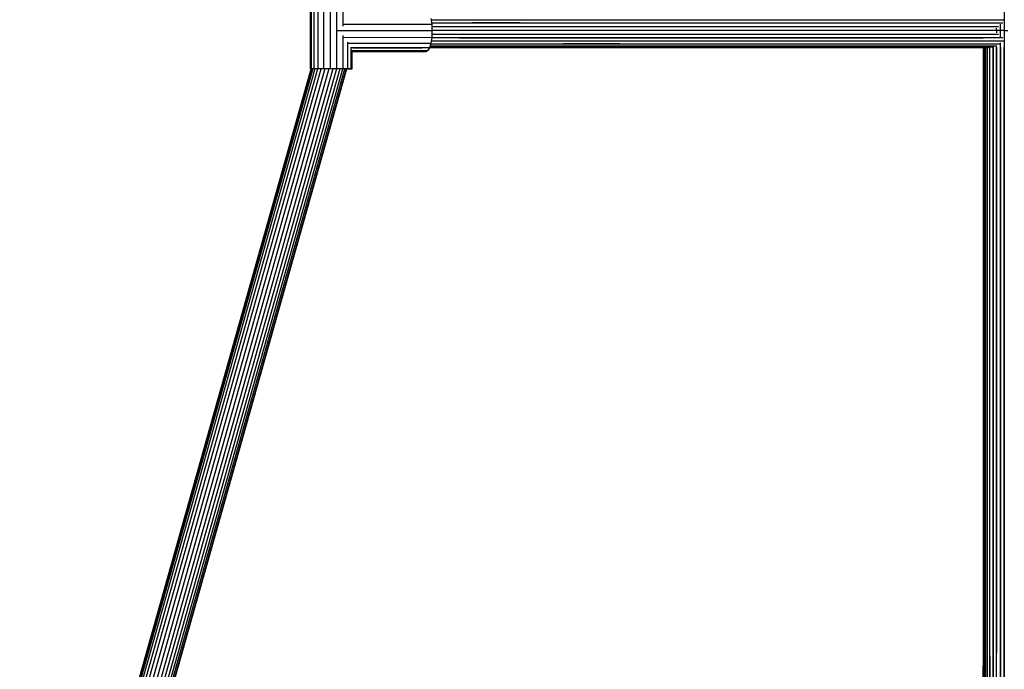
# Model space of a CAD drawing. Extents: x 12787 to 34796, y -2374 to 28330.
# Drawn here: x 21217 to 21733, y 4988 to 5329 of the extents above; entities that cross this region are included whole.
import ezdxf

# ---------------------------------------------------------------- set-up
doc = ezdxf.new("R2010")
doc.units = 0
doc.header["$MEASUREMENT"] = 0
doc.layers.add('InterSystem - drawing', color=7, linetype='Continuous')

msp = doc.modelspace()

# ---------------------------------------------------------------- linework, layer by layer
at = {"layer": 'InterSystem - drawing', "linetype": 'Continuous'}
for p, q in [((21733.19, 5888.76), (21733.18, 5323.66)), ((21369.12, 5303.44), (21369.12, 5343.44)), ((21369.48, 5343.44), (21369.47, 5303.44)), ((21370.87, 5343.44), (21370.87, 5303.44)), ((21373.16, 5303.44), (21373.17, 5343.44)), ((21376.14, 5303.44), (21376.15, 5343.44)), ((21379.51, 5343.44), (21379.51, 5303.44)), ((21382.93, 5303.44), (21382.93, 5343.44)), ((21386.08, 5343.44), (21386.08, 5325.83)), ((21432.74, 5326.84), (21386.37, 5326.84)), ((21432.27, 5329.91), (21432.74, 5326.84)), ((21432.37, 5329.29), (21733.12, 5329.29)), ((21432.63, 5327.59), (21732.49, 5327.59)), ((21432.74, 5326.84), (21432.9, 5323.44)), ((21479.18, 5327.59), (21454.22, 5327.59)), ((21731.18, 5323.66), (21731.18, 5326.95)), ((21733.12, 5329.29), (21733.17, 5329.29)), ((21383.28, 5323.66), (21383.3, 5323.44)), ((21383.3, 5323.44), (21383.28, 5323.23)), ((21432.9, 5323.44), (21383.3, 5323.44)), ((21432.9, 5323.44), (21432.74, 5320.04)), ((21432.8, 5325.68), (21730.18, 5325.68)), ((21432.8, 5325.68), (21471.76, 5325.68)), ((21432.82, 5321.68), (21730.12, 5321.68)), ((21728.15, 5323.68), (21432.89, 5323.68)), ((21729.18, 5323.66), (21728.13, 5323.66)), ((21729.18, 5323.66), (21729.18, 5324.94)), ((21731.18, 5323.66), (21729.18, 5323.66)), ((21729.18, 5323.66), (21729.18, 5322.38)), ((21733.18, 5323.66), (21731.18, 5323.66)), ((21731.18, 5320.34), (21731.18, 5323.66)), ((21733.18, 5323.66), (21733.18, 4766.22)), ((21733.18, 5323.66), (21735.08, 5323.66)), ((21386.08, 5321.06), (21386.08, 5303.44)), ((21386.37, 5320.05), (21432.74, 5320.04)), ((21388.64, 5317.57), (21388.64, 5303.44)), ((21388.86, 5316.98), (21432.27, 5316.98)), ((21432.27, 5316.98), (21431.54, 5314.54)), ((21432.17, 5316.64), (21730.87, 5316.64)), ((21432.74, 5320.04), (21432.27, 5316.98)), ((21733, 5318.07), (21432.44, 5318.07)), ((21732.34, 5319.78), (21432.7, 5319.78)), ((21722.18, 5319.78), (21447.22, 5319.78)), ((21447.22, 5319.78), (21722.18, 5319.78)), ((21531.26, 5316.64), (21501.86, 5316.64)), ((21731.17, 4765.96), (21731.18, 5317.08)), ((21390.37, 5314.96), (21390.36, 5303.44)), ((21431.54, 5314.54), (21390.46, 5314.55)), ((21391.09, 5303.44), (21391.09, 5313.23)), ((21430.62, 5312.98), (21391.09, 5312.98)), ((21428.58, 5312.98), (21391.09, 5312.98)), ((21429.6, 5312.44), (21391.09, 5312.44)), ((21391.3, 5314.54), (21427.66, 5314.54)), ((21427.66, 5314.54), (21427.66, 5314.54)), ((21428.58, 5312.98), (21428.58, 5312.98)), ((21430.62, 5312.98), (21429.6, 5312.44)), ((21431.54, 5314.54), (21430.62, 5312.98)), ((21431.58, 5314.68), (21725.31, 5314.68)), ((21726.97, 5314.91), (21431.65, 5314.91)), ((21431.85, 5315.57), (21728.85, 5315.57)), ((21722.18, 5314.68), (21722.17, 4776.54)), ((21722.18, 5314.68), (21722.18, 4990.25)), ((21722.41, 5314.68), (21722.4, 4774.18)), ((21722.41, 5314.68), (21722.4, 4778.89)), ((21722.4, 4991.71), (21722.41, 5314.68)), ((21723.07, 4772.2), (21723.07, 5314.68)), ((21723.07, 4781.13), (21723.07, 5314.68)), ((21723.07, 5314.68), (21723.07, 4993.09)), ((21724.14, 4770.67), (21724.14, 5314.68)), ((21724.14, 5314.68), (21724.14, 4783.13)), ((21724.14, 4994.33), (21724.14, 5314.68)), ((21725.56, 4769.05), (21725.57, 5314.73)), ((21725.56, 4784.81), (21725.57, 5314.68)), ((21725.56, 4995.36), (21725.57, 5314.68)), ((21727.27, 5315.05), (21727.27, 4767.41)), ((21727.27, 4786.07), (21727.27, 5314.68)), ((21727.27, 5251.16), (21727.27, 5314.68)), ((21727.27, 5314.68), (21727.27, 5251.16)), ((21727.27, 5314.68), (21727.27, 4996.14)), ((21729.17, 4766.22), (21729.18, 5315.83)), ((21729.17, 4786.85), (21729.18, 5314.68)), ((21729.18, 5314.68), (21729.17, 4996.63)), ((21731.18, 5314.68), (21731.17, 4787.12)), ((21731.18, 5314.68), (21731.18, 4996.79)), ((21733.18, 5314.68), (21733.18, 4786.85)), ((21733.18, 4996.63), (21733.18, 5314.68)), ((21733.18, 5196.92), (21733.18, 5314.68)), ((21733.18, 5314.68), (21733.18, 5196.92)), ((21216.58, 4761.16), (21369.47, 5303.44)), ((21369.69, 5303.44), (21216.78, 4761.12)), ((21370.37, 5303.44), (21217.42, 4760.97)), ((21371.47, 5303.44), (21218.45, 4760.73)), ((21219.83, 4760.39), (21372.94, 5303.44)), ((21221.48, 4759.97), (21374.7, 5303.44)), ((21376.68, 5303.44), (21223.31, 4759.48)), ((21378.75, 5303.44), (21225.24, 4758.95)), ((21380.84, 5303.44), (21227.16, 4758.39)), ((21382.82, 5303.44), (21228.99, 4757.85)), ((21384.6, 5303.44), (21230.63, 4757.35)), ((21232, 4756.91), (21386.09, 5303.44)), ((21233.03, 4756.57), (21387.22, 5303.44)), ((21387.92, 5303.44), (21233.67, 4756.36)), ((21233.9, 4756.28), (21388.17, 5303.44)), ((21369.47, 5303.44), (21369.12, 5303.44)), ((21369.12, 5303.44), (21369.47, 5303.44)), ((21370.87, 5303.44), (21369.47, 5303.44)), ((21373.16, 5303.44), (21370.87, 5303.44)), ((21376.14, 5303.44), (21373.16, 5303.44)), ((21379.51, 5303.44), (21376.14, 5303.44)), ((21382.93, 5303.44), (21379.51, 5303.44)), ((21386.08, 5303.44), (21382.93, 5303.44)), ((21388.64, 5303.44), (21386.08, 5303.44)), ((21388.17, 5303.44), (21389.34, 5303.44)), ((21390.36, 5303.44), (21388.64, 5303.44)), ((21389.34, 5303.44), (21389.34, 5303.44)), ((21389.34, 5303.44), (21390.73, 5303.44)), ((21391.09, 5303.44), (21390.36, 5303.44)), ((21390.73, 5303.44), (21390.73, 5303.44)), ((21390.73, 5303.44), (21391.09, 5303.44)), ((21722.4, 5246.97), (21722.41, 5291.98)), ((21727.27, 4996.14), (21727.27, 4991.43)), ((21727.27, 4996.14), (21727.27, 4786.07)), ((21729.17, 4990.7), (21729.17, 4996.63)), ((21729.17, 4786.85), (21729.17, 4996.63)), ((21731.18, 4996.79), (21731.17, 4787.12)), ((21731.18, 4989.91), (21731.18, 4996.79)), ((21733.18, 4990.21), (21733.18, 4996.63)), ((21733.18, 4786.85), (21733.18, 4996.63)), ((21722.4, 4991.71), (21722.4, 4988.8)), ((21722.4, 4991.71), (21722.4, 4778.89)), ((21723.07, 4993.09), (21723.07, 4988.89)), ((21723.07, 4993.09), (21723.07, 4781.13)), ((21724.14, 4989.6), (21724.14, 4994.33)), ((21724.14, 4994.33), (21724.14, 4783.13)), ((21725.56, 4990.54), (21725.56, 4995.36)), ((21725.56, 4995.36), (21725.56, 4784.81)), ((21722.17, 4776.54), (21722.18, 4990.25)), ((21722.4, 4988.8), (21722.4, 4988.42))]:
    msp.add_line(p, q, dxfattribs=at)

doc.saveas('drawing.dxf')
